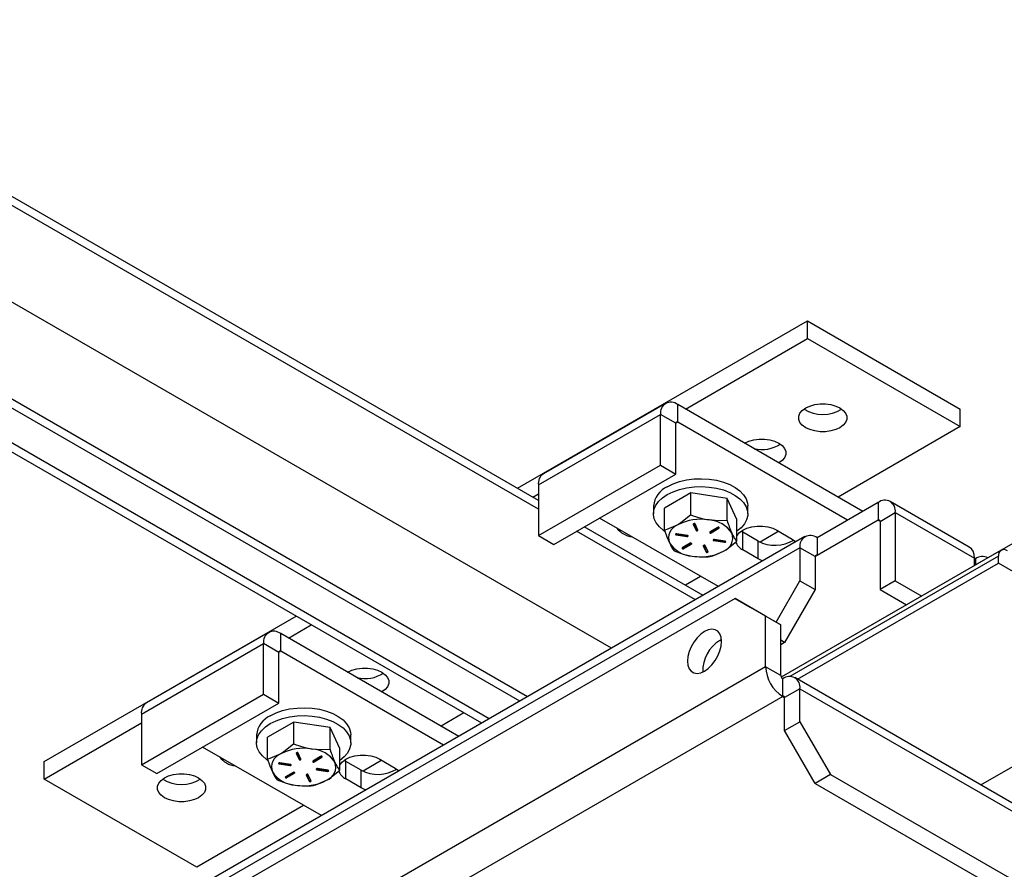
# Model space of a CAD drawing. Units: inches. Extents: x 0.1 to 10.9, y -1.3 to 8.3.
# Drawn here: x 9.5 to 9.7, y 7.3 to 7.5 of the extents above; entities that cross this region are included whole.
import ezdxf

# ---------------------------------------------------------------- set-up
doc = ezdxf.new("R2010")
doc.units = ezdxf.units.IN
doc.header["$MEASUREMENT"] = 0

msp = doc.modelspace()

# ---------------------------------------------------------------- linework, layer by layer
at = {"color": 7, "linetype": 'Continuous', "lineweight": 25}
for p, q in [((9.604353109797731, 7.394254609602275), (8.23055026601134, 8.187334144768698)), ((9.604353109797731, 7.39652276710403), (8.232216067212308, 8.18864064937955)), ((9.623143956427972, 7.358461055685058), (8.212229320915721, 8.172964784246258)), ((9.599570241197986, 7.344852214969621), (8.192239915094303, 8.157286728916045)), ((9.60153443065565, 7.345986163351633), (8.193905403409994, 8.158593024936714)), ((9.59171348336733, 7.340316630031751), (9.36221552417697, 7.472802997612002)), ((9.589749293909668, 7.339182733797284), (9.363816975306499, 7.469610681304727)), ((9.59894707802645, 7.399643641273647), (9.673586694598045, 7.442732219658862)), ((9.673586694598045, 7.438195852507807), (9.673586694598045, 7.442732219658862)), ((9.673586694598045, 7.442732219658862), (9.712870483751324, 7.420054190674424)), ((9.642159767570513, 7.420053460608784), (9.673586694598045, 7.438195852507807)), ((9.673586694598045, 7.438195852507807), (9.712870483751324, 7.415517875670916)), ((9.637073608844773, 7.421496539641915), (9.605646681817241, 7.403354095595348)), ((9.64019557811285, 7.416651041839742), (9.64019557811285, 7.421187356843252)), ((9.687826937797245, 7.393690321009874), (9.64019557811285, 7.421187356843252)), ((9.712870483751324, 7.415517875670916), (9.712870483751324, 7.420054190674424)), ((9.604353109797731, 7.400495106400412), (9.635780036825263, 7.418637550446981)), ((9.635780036825263, 7.405591016717207), (9.635780036825263, 7.418637550446981)), ((9.639708415740591, 7.4163697058305), (9.635780036825263, 7.418637550446981)), ((9.64019557811285, 7.416651041839742), (9.639708415740591, 7.416369810125591)), ((9.639708415740591, 7.403323224248273), (9.639708415740591, 7.4163697058305)), ((9.683897933111368, 7.391422163508119), (9.64019557811285, 7.416651041839742)), ((9.712870483751324, 7.415517875670916), (9.681443452428702, 7.397375483771893)), ((9.766593928318692, 7.408647540815387), (9.716500265819771, 7.379729067180358)), ((9.604353109797731, 7.387448624818185), (9.635780036825263, 7.405591016717207)), ((9.635780036825263, 7.405591016717207), (9.639708415740591, 7.403323224248273)), ((9.608281488713061, 7.385180832349251), (9.639708415740591, 7.403323224248273)), ((9.604353109797731, 7.400495106400412), (9.604353109797731, 7.387448624818185)), ((9.602876082712328, 7.397375483771893), (9.604353109797731, 7.39822814829221)), ((9.643597683996617, 7.398440336655807), (9.636793472229083, 7.394512374920845)), ((9.643597683996617, 7.39281059191332), (9.643597683996617, 7.398440336655807)), ((9.652892253958285, 7.397002576672341), (9.643597683996617, 7.398440336655807)), ((9.652892253958285, 7.3913728840774), (9.652892253958285, 7.397002576672341)), ((9.655382716447509, 7.391636907101457), (9.652892253958285, 7.397002576672341)), ((9.633954768429438, 7.395106909089772), (9.633954768429438, 7.393074667084925)), ((9.636793472229083, 7.388882682325904), (9.636793472229083, 7.394512374920845)), ((9.658221420247154, 7.393074667084925), (9.658221420247154, 7.395106909089772)), ((9.691751562089278, 7.395955923281888), (9.67603804642797, 7.38688475340615)), ((9.691751562089278, 7.395955923281888), (9.691751562089278, 7.391419608278379)), ((9.715206693800264, 7.384526954273276), (9.694873427062266, 7.396265106080552)), ((9.650642295949993, 7.374335498672507), (9.62006850277069, 7.391985304854514)), ((9.692238620166448, 7.391138272269137), (9.696166999081774, 7.393406116885617)), ((9.696166999081774, 7.393406116885617), (9.696166999081774, 7.375823268152334)), ((9.696166999081774, 7.393406116885617), (9.716500265819771, 7.381667965078342)), ((9.646714542805213, 7.372068071236393), (9.616140749625911, 7.3897178774184)), ((9.644185908312512, 7.390452584190264), (9.644185908312512, 7.390377856757225)), ((9.644185908312512, 7.390377856757225), (9.64491920710064, 7.388797942564085)), ((9.644216675364495, 7.390492946390664), (9.64491920710064, 7.388979416023243)), ((9.64540219766924, 7.388872669997123), (9.644668898881111, 7.390452584190264)), ((9.650448619965132, 7.389558566666179), (9.648445111257983, 7.388401986249317)), ((9.648798671618069, 7.388379302066922), (9.650802180325217, 7.389535882483784)), ((9.648798671618069, 7.388197880755309), (9.650802180325217, 7.389354461172172)), ((9.650802180325217, 7.389535882483784), (9.650819806195676, 7.389547198501209)), ((9.650802180325217, 7.389535882483784), (9.650802180325217, 7.389354461172172)), ((9.655382716447509, 7.386007214506518), (9.655382716447509, 7.391636907101457)), ((9.691751562089278, 7.391419608278379), (9.67603804642797, 7.382348386255095)), ((9.691751562089278, 7.391419608278379), (9.692238620166448, 7.391138376564229)), ((9.692238620166448, 7.391138272269137), (9.692238620166448, 7.3735554756834)), ((9.67291607715989, 7.387193884057268), (9.515781233432051, 7.296481872414613)), ((9.604353109797731, 7.387448624818185), (9.608281488713061, 7.385180832349251)), ((9.644750040462275, 7.370933966411743), (9.614176247282973, 7.388583824741296)), ((9.639825434833222, 7.387837958394645), (9.642562138033407, 7.387414624618366)), ((9.639825434833222, 7.387837958394645), (9.639825434833222, 7.387656537083032)), ((9.639825434833222, 7.387656537083032), (9.642562138033407, 7.387233151159207)), ((9.642691568241922, 7.387511984086253), (9.639954760746646, 7.387935317862532)), ((9.642562138033407, 7.387414624618366), (9.642562138033407, 7.387233151159207)), ((9.64491920710064, 7.388979416023243), (9.64491920710064, 7.388797942564085)), ((9.648798671618069, 7.388379302066922), (9.648798671618069, 7.388197880755309)), ((9.65691470704612, 7.388313335421567), (9.656489704548378, 7.388585076282394)), ((9.65691470704612, 7.383777020418057), (9.65691470704612, 7.388313335421567)), ((9.660843085961448, 7.386045542952632), (9.65691470704612, 7.388313335421567)), ((9.666200724810286, 7.388576054756982), (9.661357260762397, 7.385779955502203)), ((9.665714292503669, 7.388856869290765), (9.669642671418996, 7.386589076821831)), ((9.67603804642797, 7.38688475340615), (9.67603804642797, 7.382348386255095)), ((9.67162250514038, 7.384334894862333), (9.514487713560088, 7.293622883219677)), ((9.643377517058523, 7.38547650893357), (9.641374112646467, 7.384319928516708)), ((9.641727673006551, 7.384297296481858), (9.64373107741861, 7.38545387689872)), ((9.641727673006551, 7.3841158230227), (9.64373107741861, 7.385272403439562)), ((9.641727673006551, 7.384297296481858), (9.641727673006551, 7.3841158230227)), ((9.64373107741861, 7.38545387689872), (9.643748703289067, 7.385465192916145)), ((9.64373107741861, 7.38545387689872), (9.64373107741861, 7.385272403439562)), ((9.646774095302444, 7.384876394977248), (9.646774095302444, 7.384801719691755)), ((9.646774095302444, 7.384801719691755), (9.647507394090573, 7.383221805498615)), ((9.646804862354427, 7.384916757177646), (9.647507394090573, 7.383403226810227)), ((9.647990384659172, 7.383296480784107), (9.647257085871043, 7.384876394977248)), ((9.64948462043467, 7.386343826914239), (9.652221427929947, 7.385920493137959)), ((9.64948462043467, 7.386343826914239), (9.64948462043467, 7.386162405602625)), ((9.64948462043467, 7.386162405602625), (9.652221427929947, 7.385739019678801)), ((9.652350858138462, 7.386017852605847), (9.649614050643185, 7.386441186382125)), ((9.652221427929947, 7.385920493137959), (9.652221427929947, 7.385739019678801)), ((9.660843085961448, 7.381509175801577), (9.660843085961448, 7.386045542952632)), ((9.67162250514038, 7.384334894862333), (9.67162250514038, 7.375824728283615)), ((9.67555088405571, 7.382067102393399), (9.67162250514038, 7.384334894862333)), ((9.647507394090573, 7.383403226810227), (9.647507394090573, 7.383221805498615)), ((9.660843085961448, 7.381509175801577), (9.65691470704612, 7.383777020418057)), ((9.723381864545178, 7.383693636492427), (9.666817630276336, 7.351039782008836)), ((9.722691326744552, 7.38216748641894), (9.669027017494047, 7.351187724596087)), ((9.67603804642797, 7.382348386255095), (9.67555088405571, 7.38206720668849)), ((9.67555088405571, 7.382067102393399), (9.67555088405571, 7.373556935814681)), ((9.720008961287022, 7.381754634299353), (9.719920727639638, 7.381805582451537)), ((9.722691326744552, 7.380352960417535), (9.722691326744552, 7.38216748641894)), ((9.670999967739395, 7.350512153141088), (9.722691326744552, 7.380352960417535)), ((9.71679875837156, 7.381496451800418), (9.716500265819771, 7.381668799439073)), ((9.716500265819771, 7.379720984310771), (9.716500265819771, 7.381667965078342)), ((9.71679875837156, 7.381496451800418), (9.71679875837156, 7.379901414819013)), ((9.769831769433395, 7.353139346495229), (9.722691326744552, 7.380352960417535)), ((9.646087520715293, 7.376964882223571), (9.642159767570513, 7.374697454787457)), ((9.665484739007342, 7.365193825314935), (9.67162250514038, 7.375824728283615)), ((9.67162250514038, 7.375824728283615), (9.67555088405571, 7.373556935814681)), ((9.696166999081774, 7.375823268152334), (9.692238620166448, 7.3735554756834)), ((9.696166999081774, 7.375823268152334), (9.70295775678251, 7.371903024254141)), ((9.67555088405571, 7.373556935814681), (9.667694126225054, 7.359948668722247)), ((9.692238620166448, 7.3735554756834), (9.699029377867182, 7.369635231785207)), ((9.654934769029644, 7.371285440869999), (9.483060734385012, 7.272064618484813)), ((9.6627915268603, 7.366748343653303), (9.654934769029644, 7.371285440869999)), ((9.654934769029644, 7.371285440869999), (9.658863147944972, 7.369017648401064)), ((9.699022285800963, 7.369639299293774), (9.666814605718683, 7.351046196156962)), ((9.477168166012019, 7.329342179031769), (9.541981829130904, 7.366758303834539)), ((9.658863147944972, 7.369017648401064), (9.666719905775627, 7.36448055118437)), ((9.6627915268603, 7.353701862071075), (9.6627915268603, 7.366748343653303)), ((9.666719905775627, 7.36448055118437), (9.6627915268603, 7.366748343653303)), ((9.540022124362173, 7.361090647826304), (9.54591083381678, 7.364490146332784)), ((9.666719905775627, 7.351434069602141), (9.666719905775627, 7.36448055118437)), ((9.534935965636432, 7.362533726859435), (9.503508986461354, 7.344391282812867)), ((9.53805793490451, 7.357688229057261), (9.53805793490451, 7.36222454406077)), ((9.58386058445506, 7.335783235290803), (9.53805793490451, 7.36222454406077)), ((9.502215466589393, 7.341532293617932), (9.533642445764468, 7.359674737664499)), ((9.533642445764468, 7.346628203934726), (9.533642445764468, 7.359674737664499)), ((9.537570824679797, 7.357406945195565), (9.533642445764468, 7.359674737664499)), ((9.651006494409408, 7.36049006454207), (9.65145485900764, 7.360722486153413)), ((9.667694126225054, 7.359948668722247), (9.666719905775627, 7.360511080003001)), ((9.667694126225054, 7.359948668722247), (9.666719905775627, 7.359386257441493)), ((9.53805793490451, 7.357688229057261), (9.537570824679797, 7.35740699734311)), ((9.537570824679797, 7.344360411465792), (9.537570824679797, 7.357406945195565)), ((9.579931579769182, 7.333515077789048), (9.53805793490451, 7.357688229057261)), ((9.6627915268603, 7.353701862071075), (9.476047306663986, 7.24589666714959)), ((9.666719905775627, 7.351434069602141), (9.6627915268603, 7.353701862071075)), ((9.718140410428237, 7.323298539218781), (9.769831769433395, 7.353139346495229)), ((9.667207068147887, 7.346054007308635), (9.667207068147887, 7.350590322312144)), ((9.803893607651837, 7.273794300429306), (9.670329037415964, 7.350899505110809)), ((9.502215466589393, 7.328485812035703), (9.533642445764468, 7.346628203934726)), ((9.533642445764468, 7.346628203934726), (9.537570824679797, 7.344360411465792)), ((9.67162250514038, 7.348040515915874), (9.667694126225054, 7.34577272344694)), ((9.67162250514038, 7.339530349337156), (9.67162250514038, 7.348040515915874)), ((9.67162250514038, 7.348040515915874), (9.805187179671345, 7.27093531123437)), ((9.667207068147887, 7.346054007308635), (9.480013961877882, 7.237989743379937)), ((9.506143845504718, 7.326218019566769), (9.537570824679797, 7.344360411465792)), ((9.667207068147887, 7.346054007308635), (9.667694126225054, 7.345772775594486)), ((9.667694126225054, 7.33726255686822), (9.667694126225054, 7.34577272344694)), ((9.502215466589393, 7.341532293617932), (9.502215466589393, 7.328485812035703)), ((9.585194518674967, 7.341812169495893), (9.57930580922036, 7.338412670989412)), ((9.477168166012019, 7.324805864028259), (9.502215466589393, 7.339265335509729)), ((9.541459988640732, 7.339477523873326), (9.53465582902074, 7.335549562138363)), ((9.541459988640732, 7.333847779130839), (9.541459988640732, 7.339477523873326)), ((9.550754610749944, 7.338039763889859), (9.541459988640732, 7.339477523873326)), ((9.667694126225054, 7.33726255686822), (9.67162250514038, 7.339530349337156)), ((9.67162250514038, 7.339530349337156), (9.679479262971038, 7.325922082244722)), ((9.531817125221098, 7.336144096307291), (9.531817125221098, 7.334111854302443)), ((9.550754610749944, 7.332410071294918), (9.550754610749944, 7.338039763889859)), ((9.553245125386715, 7.332674094318977), (9.550754610749944, 7.338039763889859)), ((9.55608382918636, 7.334111854302443), (9.55608382918636, 7.336144096307291)), ((9.67555088405571, 7.323654237628242), (9.667694126225054, 7.33726255686822)), ((9.53465582902074, 7.329919869543423), (9.53465582902074, 7.335549562138363)), ((9.548504600594107, 7.315372685890027), (9.51793085956235, 7.333022544219578)), ((9.542048265104171, 7.331489771407783), (9.542048265104171, 7.331415043974745)), ((9.542048265104171, 7.331415043974745), (9.5427815638923, 7.329835129781603)), ((9.542079032156154, 7.331530133608182), (9.5427815638923, 7.330016603240762)), ((9.543264502313354, 7.329909857214643), (9.542531203525224, 7.331489771407783)), ((9.553245125386715, 7.327044401724035), (9.553245125386715, 7.332674094318977)), ((9.477168166012019, 7.324805864028259), (9.477168166012019, 7.329342179031769)), ((9.537687739477335, 7.328875145612163), (9.540424546972611, 7.328451811835885)), ((9.537687739477335, 7.328875145612163), (9.537687739477335, 7.32869372430055)), ((9.537687739477335, 7.32869372430055), (9.540424546972611, 7.328270390524271)), ((9.540553925033581, 7.328549171303772), (9.53781716968585, 7.328972505080051)), ((9.5427815638923, 7.330016603240762), (9.5427815638923, 7.329835129781603)), ((9.54831097675679, 7.330595753883697), (9.546307520197189, 7.329439173466836)), ((9.546661080557273, 7.329416489284441), (9.548664537116876, 7.330573069701303)), ((9.546661080557273, 7.329235067972827), (9.548664537116876, 7.33039164838969)), ((9.546661080557273, 7.329416489284441), (9.546661080557273, 7.329235067972827)), ((9.548664537116876, 7.330573069701303), (9.548682162987335, 7.330584385718727)), ((9.548664537116876, 7.330573069701303), (9.548664537116876, 7.33039164838969)), ((9.55477706383778, 7.329350522639086), (9.554352009192492, 7.329622315647458)), ((9.55477706383778, 7.324814207635576), (9.55477706383778, 7.329350522639086)), ((9.558705442753107, 7.327082730170152), (9.55477706383778, 7.329350522639086)), ((9.564063081601947, 7.329613241974499), (9.559219617554056, 7.326817142719722)), ((9.563576597147783, 7.329894056508285), (9.56750497606311, 7.327626264039349)), ((9.502215466589393, 7.328485812035703), (9.506143845504718, 7.326218019566769)), ((9.54123992599773, 7.326513696151088), (9.53923641729058, 7.325357115734226)), ((9.539589977650666, 7.325334483699377), (9.541593434210267, 7.326491064116239)), ((9.539589977650666, 7.325153010240218), (9.541593434210267, 7.326309590657081)), ((9.540424546972611, 7.328451811835885), (9.540424546972611, 7.328270390524271)), ((9.541593434210267, 7.326491064116239), (9.541611112228273, 7.326502380133664)), ((9.541593434210267, 7.326491064116239), (9.541593434210267, 7.326309590657081)), ((9.547347029373876, 7.327381014131757), (9.550083784721608, 7.326957680355478)), ((9.547347029373876, 7.327381014131757), (9.547347029373876, 7.327199592820143)), ((9.547347029373876, 7.327199592820143), (9.550083784721608, 7.326776259043865)), ((9.550213214930121, 7.327055039823366), (9.547476407434845, 7.327478373599645)), ((9.550083784721608, 7.326957680355478), (9.550083784721608, 7.326776259043865)), ((9.558705442753107, 7.322546363019097), (9.558705442753107, 7.327082730170152)), ((9.516451903017751, 7.302127835043822), (9.477168166012019, 7.324805864028259)), ((9.539589977650666, 7.325334483699377), (9.539589977650666, 7.325153010240218)), ((9.544636452094101, 7.325913582194767), (9.544636452094101, 7.325838906909274)), ((9.544636452094101, 7.325838906909274), (9.545369750882232, 7.324258992716133)), ((9.544667271293632, 7.325953944395166), (9.545369750882232, 7.324440414027746)), ((9.545852741450831, 7.324333668001626), (9.545119390515158, 7.325913582194767)), ((9.545369750882232, 7.324440414027746), (9.545369750882232, 7.324258992716133)), ((9.558705442753107, 7.322546363019097), (9.55477706383778, 7.324814207635576)), ((9.679479262971038, 7.325922082244722), (9.67555088405571, 7.323654237628242)), ((9.67555088405571, 7.323654237628242), (9.793402042925361, 7.255620254970022)), ((9.679479262971038, 7.325922082244722), (9.79733042184069, 7.257888047438957)), ((9.543949825359405, 7.318002069441089), (9.516451903017751, 7.302127835043822))]:
    msp.add_line(p, q, dxfattribs=at)
at = {"color": 7, "linetype": 'Continuous', "lineweight": 25, "flags": 128}
for points in [[(9.682783644354098, 7.415874617031291), (9.681914866242147, 7.415245717629723), (9.680825504011738, 7.414744214682387), (9.6795702082908, 7.414395243306326), (9.678211764724397, 7.414216220781818), (9.67681838230235, 7.414216220781818), (9.67546004303104, 7.414395243306326), (9.674204643015008, 7.414744214682387), (9.673115280784598, 7.415245717629723), (9.672246606967741, 7.415874617031291), (9.671642008322486, 7.416599311474373), (9.671332043310636, 7.41738350626714), (9.671332043310636, 7.41818783001256), (9.671642008322486, 7.418972024805327), (9.672246606967741, 7.419696719248409), (9.673115280784598, 7.420325618649976), (9.674204643015008, 7.420827121597312), (9.67546004303104, 7.421176092973372), (9.67681838230235, 7.421355115497882), (9.678211764724397, 7.421355115497882), (9.6795702082908, 7.421176092973372), (9.680825504011738, 7.420827121597312), (9.681914866242147, 7.420325618649976), (9.682783644354098, 7.419696719248409), (9.68338813870426, 7.418972024805327), (9.683698208011203, 7.41818783001256), (9.683698208011203, 7.41738350626714), (9.68338813870426, 7.416599311474373), (9.682783644354098, 7.415874617031291)], [(9.65740186941838, 7.411254396626693), (9.658491231648789, 7.411755899574029), (9.659746527369727, 7.412104923097634), (9.66110497093613, 7.412283893474598), (9.662498249063084, 7.412283893474598), (9.663856692629489, 7.412104923097634), (9.665111988350427, 7.411755899574029), (9.666201350580836, 7.411254396626693), (9.667070128692785, 7.41062554937267), (9.667674623042949, 7.409900854929588), (9.66798469234989, 7.409116660136821), (9.66798469234989, 7.408312284243856), (9.667674623042949, 7.407528089451088), (9.667070128692785, 7.406803395008006), (9.666201350580836, 7.406174547753984)], [(9.637508519376205, 7.400059778688615), (9.638995975970756, 7.400790157214183), (9.640666991926297, 7.401373323218141), (9.642478389074956, 7.401794206059769), (9.644383338920665, 7.402041854754467), (9.646332405590066, 7.402109907301651), (9.648275214553978, 7.401996590684768), (9.650161391283223, 7.401704877313925), (9.651941917084807, 7.401242224288162), (9.653571006413577, 7.400620677690544), (9.655006211167303, 7.399856351112702), (9.65621040229342, 7.398969008474471), (9.657152499854673, 7.39798164684352), (9.657807994504566, 7.396919818517258), (9.658159990438278, 7.395811005252289), (9.658221420247154, 7.395106909089772)], [(9.637508519376205, 7.398027536683767), (9.638995975970756, 7.398757863061789), (9.640666991926297, 7.399341029065746), (9.642478389074956, 7.399761911907375), (9.644383338920665, 7.400009612749618), (9.646332405590066, 7.400077665296802), (9.648275214553978, 7.399964348679919), (9.650161391283223, 7.39967258316153), (9.651941917084807, 7.399209930135767), (9.653571006413577, 7.398588435685695), (9.655006211167303, 7.397824056960308), (9.65621040229342, 7.396936714322076), (9.657152499854673, 7.395949352691125), (9.657807994504566, 7.394887524364864), (9.658159990438278, 7.393778763247441), (9.658199309687761, 7.392651750489011), (9.657925013597195, 7.391535688715185), (9.657344089937705, 7.390459467666301), (9.656471557202462, 7.389450986279328), (9.655382716447509, 7.388572247986143)], [(9.636900896173296, 7.388499345717205), (9.636537010599156, 7.388754868691307), (9.635460268074816, 7.389695297531096), (9.634658968887047, 7.39072322995263), (9.634153554873782, 7.391812070707582), (9.633957271511633, 7.39293360797371), (9.634075124964996, 7.394058795568039), (9.634504194971305, 7.395158483012505), (9.635233217660684, 7.396204197747133), (9.636243419916667, 7.397168875195691), (9.637508519376205, 7.398027536683767)], [(9.643597683996617, 7.39281059191332), (9.640930232737169, 7.390693453704015), (9.64019557811285, 7.390238883547841)], [(9.64019557811285, 7.390238883547841), (9.63741663540062, 7.389049606619802), (9.636793472229083, 7.388882682325904)], [(9.652892253958285, 7.3913728840774), (9.650615387816392, 7.391284128954559), (9.648244968977451, 7.391484010497361)], [(9.655382716447509, 7.387401639879477), (9.655441434584008, 7.387503275446115), (9.656046033229263, 7.388228022036744), (9.65691470704612, 7.388856869290765), (9.65800406927653, 7.389358372238101), (9.659259469292559, 7.389707395761707), (9.660617808563872, 7.38988636613867), (9.662011190985918, 7.38988636613867), (9.66336953025723, 7.389707395761707), (9.66462493027326, 7.389358372238101), (9.665714292503669, 7.388856869290765)], [(9.636793472229083, 7.388882682325904), (9.637403598514185, 7.38712734378891), (9.63803875562124, 7.385592067894919)], [(9.639954760746646, 7.387935317862532), (9.639857453426302, 7.387939020338279), (9.639765152270352, 7.387920925139909), (9.639691728525955, 7.387883796087346), (9.639648654653179, 7.387833265115528), (9.639642188357508, 7.387777102208771), (9.63967358118004, 7.387723755269484), (9.639737931251478, 7.387681411462347), (9.639825434833222, 7.387656537083032)], [(9.639695691739433, 7.387886664202361), (9.639737931251478, 7.387862884921506), (9.639825434833222, 7.387837958394645)], [(9.642562138033407, 7.387233151159207), (9.64265954964884, 7.387229500831006), (9.642751850804792, 7.387247596029376), (9.642825274549187, 7.38728472508194), (9.642868348421965, 7.38733520390621), (9.642874710422545, 7.387391418960513), (9.642843421895103, 7.387444713752255), (9.642779071823666, 7.387487057559391), (9.642691568241922, 7.387511984086253)], [(9.655382716447509, 7.386007214506518), (9.654772694457499, 7.386880685897582), (9.654137537350444, 7.388082269646414)], [(9.649614050643185, 7.386441186382125), (9.649516743322843, 7.386444888857873), (9.6494243378718, 7.386426793659503), (9.649351018422497, 7.38638966460694), (9.649307840254629, 7.386339133635122), (9.64930147825405, 7.386282970728365), (9.64933287107658, 7.386229623789077), (9.649397221148018, 7.386187279981941), (9.64948462043467, 7.386162405602625)], [(9.649354981635973, 7.386392532721954), (9.649397221148018, 7.386368753441099), (9.64948462043467, 7.386343826914239)], [(9.651980714858833, 7.383435506141037), (9.652715369483152, 7.383890024149665), (9.655382716447509, 7.386007214506518)], [(9.652221427929947, 7.385739019678801), (9.65231873525029, 7.385735369350599), (9.652411140701332, 7.385753464548969), (9.652484460150637, 7.385790593601533), (9.652527638318505, 7.385841072425804), (9.652534000319084, 7.385897287480107), (9.652502607496553, 7.385950634419394), (9.652438361720206, 7.385992926078985), (9.652350858138462, 7.386017852605847)], [(9.669642671418996, 7.386589076821831), (9.670511345235855, 7.385960177420264), (9.670612407179489, 7.385864017345928)], [(9.716500265819771, 7.381667965078342), (9.716415369615316, 7.382613712967795), (9.716164122739961, 7.383425180926982), (9.71575612034213, 7.384071132576004), (9.715206693800264, 7.384526954273276), (9.715207006685537, 7.384526797830639)], [(9.639284039013397, 7.383517012755021), (9.6415608008602, 7.382723848584389), (9.643931323994233, 7.382190379191517)], [(9.648578608975066, 7.382079252771555), (9.649201772146602, 7.382246177065454), (9.651980714858833, 7.383435506141037)], [(9.662099007452936, 7.380949319750563), (9.661932448191857, 7.381007672854241), (9.660843085961448, 7.381509175801577)], [(9.646098993175356, 7.352158659750133), (9.64707811549408, 7.35259643839658), (9.648057133517712, 7.353289062099035), (9.648987028553265, 7.354201644149402), (9.649821284989937, 7.355288555445162), (9.65051797620096, 7.356495197505931), (9.65104216333069, 7.3577611313262), (9.651367564016079, 7.359022841195263), (9.651477803927763, 7.360217124287692), (9.651367564016079, 7.361283958778344), (9.65104216333069, 7.362169997727931), (9.65051797620096, 7.362830707132397), (9.649821284989937, 7.363233025447744), (9.648987028553265, 7.363356771573774), (9.648057133517712, 7.363195687804998), (9.64707811549408, 7.362757857011005), (9.646098993175356, 7.362065285456095), (9.645169098139805, 7.361152651258183), (9.644334841703131, 7.360065792109968), (9.643638150492109, 7.358859097901655), (9.643113963362378, 7.357593216228931), (9.64278856267699, 7.356331454212321), (9.642678322765304, 7.355137223267438), (9.64278856267699, 7.354070336629241), (9.643113963362378, 7.353184349827199), (9.643638150492109, 7.352523588275187), (9.644334841703131, 7.35212126995984), (9.645169098139805, 7.351997575981356), (9.646098993175356, 7.352158659750133)], [(9.555264174062492, 7.352291583844211), (9.556353536292901, 7.352793086791547), (9.557608884161386, 7.353142110315154), (9.558967275580244, 7.353321080692116), (9.560360605854743, 7.353321080692116), (9.561719049421146, 7.353142110315154), (9.562974397289631, 7.352793086791547), (9.56406375952004, 7.352291583844211), (9.564932485484444, 7.35166273659019), (9.565537031982153, 7.350938042147107), (9.56584704914155, 7.35015384735434), (9.56584704914155, 7.349349471461374), (9.565537031982153, 7.348565276668608), (9.564932485484444, 7.347840582225524), (9.56406375952004, 7.347211734971503)], [(9.535370928315409, 7.341097018053679), (9.536858280614869, 7.341827344431702), (9.538529348717956, 7.342410510435659), (9.540340798014162, 7.342831393277288), (9.542245695712325, 7.343079041971984), (9.544194814529272, 7.343147146666715), (9.546137571345637, 7.343033830049833), (9.548023695927336, 7.342742064531444), (9.549804326024011, 7.342279411505681), (9.55143331105769, 7.341657864908062), (9.55286856795896, 7.34089353833022), (9.554072811232626, 7.34000619569199), (9.555014856646332, 7.339018834061037), (9.55567040344377, 7.337957005734777), (9.556022347229936, 7.336848192469808), (9.55608382918636, 7.336144096307291)], [(9.534763305112502, 7.329536532934723), (9.53439931524327, 7.329792055908826), (9.53332267701402, 7.330732484748616), (9.532521273531161, 7.331760417170148), (9.53201591166544, 7.3328492579251), (9.531819628303293, 7.333970795191229), (9.531937481756653, 7.335095982785558), (9.532366551762964, 7.336195670230024), (9.533095574452343, 7.337241384964653), (9.534105776708326, 7.338206062413208), (9.535370928315409, 7.339064723901286)], [(9.535370928315409, 7.339064723901286), (9.536858280614869, 7.339795050279307), (9.538529348717956, 7.340378216283265), (9.540340798014162, 7.340799099124894), (9.542245695712325, 7.341046799967136), (9.544194814529272, 7.341114852514321), (9.546137571345637, 7.341001535897438), (9.548023695927336, 7.340709770379049), (9.549804326024011, 7.340247117353287), (9.55143331105769, 7.339625622903213), (9.55286856795896, 7.338861244177827), (9.554072811232626, 7.337973901539596), (9.555014856646332, 7.336986539908644), (9.55567040344377, 7.335924711582383), (9.556022347229936, 7.334815950464961), (9.55606166647942, 7.333688937706531), (9.555787318241308, 7.332572875932704), (9.555206394581818, 7.33149665488382), (9.554333966141668, 7.330488173496845), (9.553245125386715, 7.329609435203662)], [(9.541459988640732, 7.333847779130839), (9.538792641676373, 7.331730640921534), (9.53805793490451, 7.33127607076536)], [(9.53805793490451, 7.33127607076536), (9.535278992192277, 7.330086793837322), (9.53465582902074, 7.329919869543423)], [(9.550754610749944, 7.332410071294918), (9.548477744608054, 7.332321316172077), (9.54610732576911, 7.332521197714881)], [(9.53465582902074, 7.329919869543423), (9.535265955305844, 7.328164531006429), (9.5359011124129, 7.326629255112438)], [(9.53781716968585, 7.328972505080051), (9.537719810217963, 7.328976207555798), (9.537627456914464, 7.328958112357428), (9.537554137465161, 7.328920983304864), (9.537510959297293, 7.328870452333047), (9.537504597296712, 7.32881428942629), (9.537535937971699, 7.328760942487003), (9.537600288043137, 7.328718598679866), (9.537687739477335, 7.32869372430055)], [(9.537558048531091, 7.32892385141988), (9.537600288043137, 7.328900072139025), (9.537687739477335, 7.328875145612163)], [(9.540424546972611, 7.328270390524271), (9.540521854292955, 7.328266688048524), (9.540614259743997, 7.328284783246894), (9.540687579193301, 7.328321912299458), (9.540730705213624, 7.32837239112373), (9.540737119361749, 7.328428606178032), (9.540705726539217, 7.328481953117319), (9.540641428615325, 7.328524244776911), (9.540553925033581, 7.328549171303772)], [(9.553245125386715, 7.327044401724035), (9.552634999101613, 7.327917873115101), (9.551999841994556, 7.329119456863933)], [(9.553245125386715, 7.328438827096996), (9.553303791375667, 7.32854051481118), (9.553908337873375, 7.329265209254262), (9.55477706383778, 7.329894056508285), (9.555866426068189, 7.330395559455621), (9.557121773936673, 7.330744582979226), (9.558480165355531, 7.33092355335619), (9.55987349563003, 7.33092355335619), (9.561231939196434, 7.330744582979226), (9.562487287064918, 7.330395559455621), (9.563576597147783, 7.329894056508285)], [(9.517792042795602, 7.320626968303219), (9.516923264683653, 7.319998121049197), (9.515833954600788, 7.319496618101861), (9.514578606732305, 7.319147594578255), (9.5132201631659, 7.318968624201292), (9.511826832891401, 7.318968624201292), (9.510468441472543, 7.319147594578255), (9.509213093604059, 7.319496618101861), (9.508123731373649, 7.319998121049197), (9.507255005409247, 7.320626968303219), (9.506650458911537, 7.321351662746302), (9.506340389604595, 7.322135857539068), (9.506340389604595, 7.322940233432035), (9.506650458911537, 7.323724428224802), (9.507255005409247, 7.324449122667884), (9.508123731373649, 7.325077969921906), (9.509213093604059, 7.325579472869241), (9.510468441472543, 7.325928496392847), (9.511826832891401, 7.326107466769811), (9.5132201631659, 7.326107466769811), (9.514578606732305, 7.325928496392847), (9.515833954600788, 7.325579472869241), (9.516923264683653, 7.325077969921906), (9.517792042795602, 7.324449122667884), (9.518396589293312, 7.323724428224802), (9.518706606452707, 7.322940233432035), (9.518706606452707, 7.322135857539068), (9.518396589293312, 7.321351662746302), (9.517792042795602, 7.320626968303219)], [(9.547476407434845, 7.327478373599645), (9.547379100114503, 7.327482076075392), (9.547286694663459, 7.327463980877021), (9.547213375214156, 7.327426851824458), (9.547170249193833, 7.327376320852641), (9.547163835045707, 7.327320157945884), (9.547195227868238, 7.327266811006597), (9.547259525792132, 7.32722446719946), (9.547347029373876, 7.327199592820143)], [(9.547217286280086, 7.327429719939474), (9.547259525792132, 7.327405940658618), (9.547347029373876, 7.327381014131757)], [(9.549843019502946, 7.324472693358556), (9.55057772627481, 7.324927211367185), (9.553245125386715, 7.327044401724035)], [(9.550083784721608, 7.326776259043865), (9.550181144189494, 7.326772556568118), (9.550273497492991, 7.326790651766488), (9.550346816942294, 7.326827780819051), (9.550389995110164, 7.326878311790869), (9.550396357110744, 7.326934474697626), (9.550365016435757, 7.326987821636913), (9.550300718511865, 7.327030113296504), (9.550213214930121, 7.327055039823366)], [(9.56750497606311, 7.327626264039349), (9.568373702027513, 7.326997364637782), (9.568474816118695, 7.326901204563447)], [(9.537146343657511, 7.32455419997254), (9.539423209799404, 7.323761035801907), (9.541793628638345, 7.323227566409036)], [(9.546440965766724, 7.323116439989073), (9.547064076790717, 7.323283364282972), (9.549843019502946, 7.324472693358556)], [(9.559961364244595, 7.321986559115628), (9.559794804983516, 7.32204486007176), (9.558705442753107, 7.322546363019097)]]:
    msp.add_lwpolyline(points, dxfattribs=at)
at = {"color": 7, "linetype": 'Continuous', "lineweight": 25}
for centre, radius, start, end in [((9.638471885344982, 7.419074168098932), 0.002727028314322872, 50.79644920694022, 189.2131352372513), ((9.677515073513373, 7.427809469203679), 0.009133928839212293, 238.1142068968286, 301.8857931031826), ((9.64000543733018, 7.416417836254192), 0.0003008959327848619, 50.80841872878484, 189.2044028595463), ((9.661838876295024, 7.418711152950005), 0.009091237611560601, 257.3807259916339, 301.7770204871724), ((9.607100201887109, 7.400974301087051), 0.002788573559228479, 121.4155610672659, 189.8949472463353), ((9.640091420699804, 7.394455145051979), 0.006171166619720858, 114.7426630550819, 173.9374342885419), ((9.69347521133818, 7.393842769279777), 0.002726973885075797, 350.7859397699011, 129.2033036369068), ((9.6515102002834, 7.411726264803941), 0.02050391657448898, 247.3002090340983, 260.8366830428654), ((9.629065510447226, 7.392842113355774), 0.005717247807976893, 216.4294823654557, 263.5753713155162), ((9.641493040746447, 7.386812712323159), 0.003663612772444971, 110.7412613508511, 199.4619345534864), ((9.646074013690928, 7.37887754530036), 0.0127920292221093, 80.22895079035692, 117.3573602912954), ((9.644442439608621, 7.390318037262732), 0.0002634135110525987, 30.71594444321908, 166.8739862763171), ((9.647789432656108, 7.383890433715519), 0.007607228252248221, 33.43792916620602, 86.56695820678921), ((9.65062538820664, 7.38945649323873), 0.0002041225019369474, 330.0094586976522, 149.9960533233933), ((9.679564755605396, 7.39958575339563), 0.02790830640783251, 197.1143957798176, 204.3423890749948), ((9.691941689850733, 7.391186490240689), 0.0003008198550162327, 350.7763562299926, 129.2001961964137), ((9.642628212334545, 7.387776939384731), 0.0003682903789099143, 259.6647109917378, 301.6219272827405), ((9.64516537445752, 7.389184472854365), 0.0003203851925153732, 219.7942186379858, 310.0028557684637), ((9.645145655064962, 7.388932562580418), 0.0002634411306984119, 210.7308666842069, 346.8590640352293), ((9.648621888322019, 7.388299928104633), 0.0002041225006369222, 150.0010065819741, 330.0045054393208), ((9.64862277933779, 7.388703165345122), 0.0003685451359443593, 238.0009563811433, 298.5066765232608), ((9.650683166538947, 7.386861703439322), 0.00366366750254694, 290.7423701337345, 19.46033467959146), ((9.674314373409928, 7.384771521531565), 0.00272704925310961, 50.79734352409174, 189.2132558116793), ((9.644386920001295, 7.389784123624647), 0.007607399176942817, 213.4390628930312, 266.5665850972227), ((9.647573727192142, 7.389903013319808), 0.01046422158186103, 204.328647696747, 217.6090286985011), ((9.641550889710501, 7.384217870372023), 0.0002041225006364782, 150.0010065815088, 330.0045054395368), ((9.64155174616442, 7.384621826173858), 0.0003691473618668626, 238.0465881975409, 298.4620251011322), ((9.64355428530003, 7.385374435506116), 0.0002041225019387848, 330.0094586989811, 149.9960533223139), ((9.647030612295762, 7.384741898766821), 0.000263399906835208, 30.7048708179746, 166.8729767175145), ((9.652287486980702, 7.386282889054633), 0.0003683674776756519, 259.6693090524827, 301.6173292227379), ((9.658400827380484, 7.386832764378474), 0.00339795891673811, 196.1394351222046, 244.0646461430765), ((9.665216299109613, 7.39429731517738), 0.009338990207104925, 242.0776361003643, 301.29706272334), ((9.646102351295655, 7.394796378832726), 0.01279158264241357, 260.2282790012402, 297.3580320804072), ((9.646694590467776, 7.400519804310154), 0.01853654408954191, 261.4268899051414, 275.8335054625496), ((9.647753574585094, 7.383608430803292), 0.0003204894922656754, 219.8129298701833, 309.9841445359108), ((9.647733856366285, 7.383356374793275), 0.0002634275182778149, 210.7197931808307, 346.8580543543064), ((9.675847877131897, 7.382115238970719), 0.00030086877102861, 50.79719445303259, 189.2064281897066), ((9.71860865447546, 7.379051419610531), 0.003042023391839152, 62.64306781205678, 126.5101055876789), ((9.724128270820499, 7.382400541266599), 0.001455720728512432, 50.79660543352308, 189.2124597503729), ((9.536334248598711, 7.360111399178109), 0.002726990241257265, 50.79597191967891, 189.2141985938144), ((9.655964427973132, 7.352577874524212), 0.009337229573111045, 122.0720656655533, 181.3120839212783), ((9.537867789702764, 7.357455095102866), 0.000300843212386253, 50.79914572937923, 189.2097889876498), ((9.559701258979047, 7.359748186738644), 0.009091093545946227, 257.380355493675, 301.777390985131), ((9.672378050089668, 7.354138107993944), 0.009596444035810373, 182.6055137691432, 237.395051276563), ((9.667777552353106, 7.35148222061017), 0.001058742084941929, 182.6066796845968, 237.3958308400915), ((9.668930747991695, 7.348477221290477), 0.002726952168946919, 350.7847380334478, 129.2045053733765), ((9.505017498908648, 7.341986657682485), 0.002838632033446858, 122.101606351231, 189.2106369307644), ((9.667397206888065, 7.345820917215551), 0.0003008051396022402, 350.7805714812645, 129.2051808748301), ((9.5379538937241, 7.335492280685953), 0.006171287650375944, 114.7428003311446, 173.9370720244555), ((9.549376404723537, 7.35277724230908), 0.02051814367364813, 247.3050231891634, 260.8322082765295), ((9.539355466459408, 7.32784986755081), 0.00366366709777874, 110.7420921729142, 199.4611037314175), ((9.54393636179133, 7.319914788704385), 0.01279197532567687, 80.22886971667243, 117.3574413649861), ((9.54230476856098, 7.331355246382941), 0.0002633814255807005, 30.71454920221957, 166.8772511724287), ((9.545651722165017, 7.324927601699366), 0.007607251480719573, 33.43798723718828, 86.56646103522314), ((9.577440634030916, 7.34062765450257), 0.02792261650216976, 197.1154751080007, 204.3397212562471), ((9.526927612647107, 7.333878859564258), 0.005716781084319385, 216.427441349574, 263.5774123313874), ((9.543027761999227, 7.330221738438434), 0.0003204589789323712, 219.8014654295373, 309.9967794406332), ((9.543008000357615, 7.329969645105528), 0.0002633777613903865, 210.7125680916828, 346.8792322831325), ((9.54648428277688, 7.329337090231745), 0.0002041225035769975, 149.992874593305, 330.0126374273087), ((9.546485202394365, 7.329740275958998), 0.0003684710827308847, 237.9816092055364, 298.5104323957153), ((9.548487744998297, 7.330493680456247), 0.0002041225019380419, 330.0094586981174, 149.9960533231774), ((9.548545609033344, 7.327898826672826), 0.003663558845409553, 290.7407083848013, 19.461996428506), ((9.542249291929535, 7.330821330077605), 0.007607422407688842, 213.4391209646361, 266.5660879284131), ((9.545438380621812, 7.330941370413302), 0.01046679622695886, 204.3293037178956, 217.6062554059105), ((9.540490530492912, 7.328814402851757), 0.0003685458855319391, 259.6863002316953, 301.604524030553), ((9.54141670215228, 7.326411681591435), 0.0002040999245437095, 329.9867179143919, 150.0114751782283), ((9.54489294689933, 7.325779071344954), 0.000263381624011218, 30.71093686092076, 166.8687790857637), ((9.550149775922598, 7.327320230509092), 0.0003685070589471615, 259.6839878490881, 301.6068364129627), ((9.556263224470039, 7.327870066157472), 0.003398079565096388, 196.1408573459827, 244.0648799209339), ((9.563078652119538, 7.335334630770625), 0.009339101867028578, 242.0780254091544, 301.2966734145566), ((9.512523498028651, 7.332561516750429), 0.009133640442031311, 238.112888796241, 301.8871112037605), ((9.539413194354616, 7.325255057589542), 0.0002041225006373662, 150.0010065819741, 330.0045054391049), ((9.539414082575552, 7.325658255301841), 0.0003684659116002214, 237.9937709248534, 298.5138619794676), ((9.54396459300497, 7.335833972905768), 0.01279197291437124, 260.2288660894469, 297.3574449922043), ((9.54561596211795, 7.324645696305195), 0.0003205632324957337, 219.8201597297904, 309.97808514052), ((9.545596218807496, 7.324393525470179), 0.000263413710890741, 210.7123326973307, 346.8655148381342), ((9.544556925251834, 7.34155736787532), 0.01853692072506945, 261.4269711941349, 275.8334549027853)]:
    msp.add_arc(centre, radius, start, end, dxfattribs=at)

doc.saveas('drawing.dxf')
